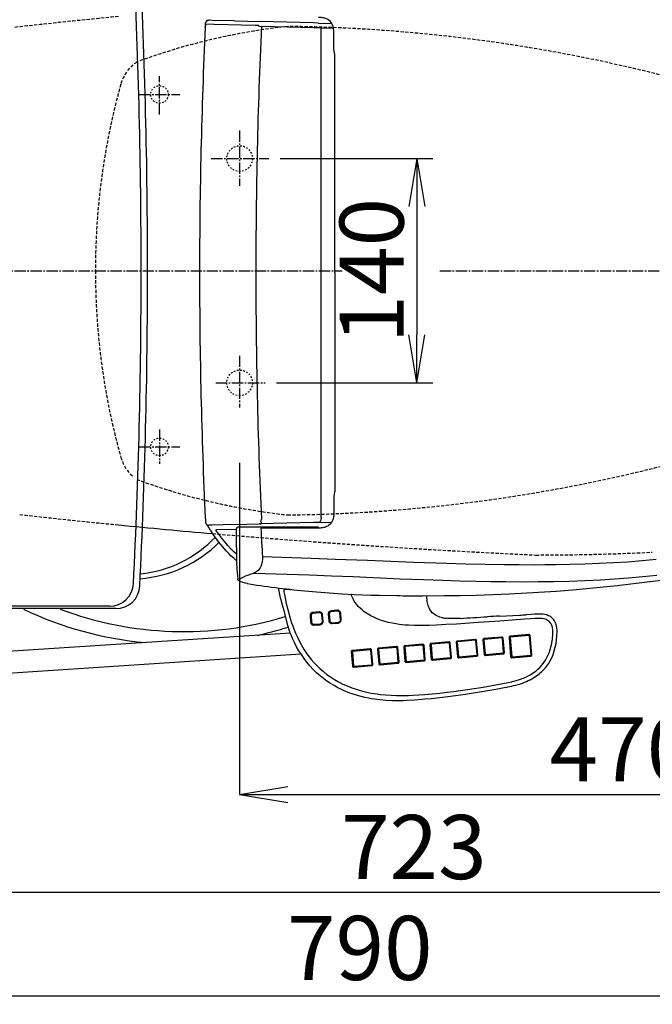
# Model space of a CAD drawing. Extents: x 0 to 2000, y 13 to 2915.
# Drawn here: x 562 to 957, y 1979 to 2594 of the extents above; entities that cross this region are included whole.
import ezdxf

# ---------------------------------------------------------------- set-up
doc = ezdxf.new("R2010")
doc.units = 0
for name, pattern in [('EXLTYPE1', [3, 2, -1]), ('EXLTYPE2', [2, 1, -1]), ('EXLTYPE3', [10, 7, -1, 1, -1])]:
    doc.linetypes.add(name, pattern=pattern)
doc.layers.get('0').update_dxf_attribs({"linetype": 'CONTINUOUS'})
doc.layers.get('DEFPOINTS').update_dxf_attribs({"linetype": 'CONTINUOUS'})
for name, color, linetype in [('タンク', 7, 'CONTINUOUS'), ('便器', 7, 'CONTINUOUS'), ('便座', 7, 'CONTINUOUS'), ('寸法', 7, 'CONTINUOUS')]:
    doc.layers.add(name, color=color, linetype=linetype)
doc.styles.add('EXCADDIM1', font='monotxt', dxfattribs={"width": 0.84, "bigfont": 'extfont'})
doc.styles.get("Standard").update_dxf_attribs({"font": 'monotxt', "bigfont": 'extfont'})
doc.dimstyles.new('ISO-25', dxfattribs={"dimtxt": 2.5, "dimasz": 2.5, "dimexe": 1.25, "dimexo": 0.625, "dimtad": 1, "dimtxsty": 'STANDARD', "dimcen": 2.5, "dimazin": 3, "dimtfac": 1, "dimtmove": 0, "dimatfit": 3})

# ---------------------------------------------------------------- blocks, each defined once
blk = doc.blocks.new('EX_NORM')
at = {"color": 0, "linetype": 'CONTINUOUS'}
for q in [(-1, 0.167), (-1, 0), (-1, -0.167)]:
    blk.add_line((0, 0), q, dxfattribs=at)
blk = doc.blocks.new('*D24')
at = {"layer": 'DEFPOINTS', "color": 0}
for p in [(1169.02, 2395), (699.02, 2317), (1169.02, 2110)]:
    blk.add_point(p, dxfattribs=at)
at = {"layer": '寸法', "color": 3, "linetype": 'CONTINUOUS'}
for p, q in [((1169.02, 2395), (1169.02, 2110)), ((699.02, 2317), (699.02, 2110)), ((729.02, 2110), (1139.02, 2110))]:
    blk.add_line(p, q, dxfattribs=at)
at = {"layer": '寸法', "color": 3, "xscale": 30, "yscale": 30, "zscale": 30, "rotation": 180}
blk.add_blockref('EX_NORM', (699.02, 2110), dxfattribs=at)
at = {"layer": '寸法', "color": 3, "xscale": 30, "yscale": 30, "zscale": 30}
blk.add_blockref('EX_NORM', (1169.02, 2110), dxfattribs=at)
at = {"layer": '寸法', "color": 2, "insert": (938, 2133), "char_height": 40, "attachment_point": 5, "style": 'EXCADDIM1'}
blk.add_mtext('470', dxfattribs=at)
blk = doc.blocks.new('*D25')
at = {"layer": 'DEFPOINTS', "color": 0}
for p in [(464.02, 2719), (464.02, 2437), (1169.02, 2437)]:
    blk.add_point(p, dxfattribs=at)
at = {"layer": '寸法', "color": 3, "linetype": 'CONTINUOUS'}
for p, q in [((464.02, 2444), (464.02, 2729)), ((1169.02, 2444), (1169.02, 2729)), ((1139.02, 2719), (494.02, 2719))]:
    blk.add_line(p, q, dxfattribs=at)
at = {"layer": '寸法', "color": 3, "xscale": 30, "yscale": 30, "zscale": 30, "rotation": 180}
blk.add_blockref('EX_NORM', (464.02, 2719), dxfattribs=at)
at = {"layer": '寸法', "color": 3, "xscale": 30, "yscale": 30, "zscale": 30}
blk.add_blockref('EX_NORM', (1169.02, 2719), dxfattribs=at)
at = {"layer": '寸法', "color": 2, "insert": (816.52, 2744), "char_height": 40, "attachment_point": 5, "style": 'EXCADDIM1'}
blk.add_mtext('705', dxfattribs=at)
blk = doc.blocks.new('*D26')
at = {"layer": 'DEFPOINTS', "color": 0}
for p in [(379.02, 2025), (1169.02, 2027), (379.02, 1984)]:
    blk.add_point(p, dxfattribs=at)
at = {"layer": '寸法', "color": 3, "linetype": 'CONTINUOUS'}
for p, q in [((1169.02, 2027), (1169.02, 1984)), ((1139.02, 1984), (409.02, 1984))]:
    blk.add_line(p, q, dxfattribs=at)
at = {"layer": '寸法', "color": 3, "xscale": 30, "yscale": 30, "zscale": 30, "rotation": 180}
blk.add_blockref('EX_NORM', (379.02, 1984), dxfattribs=at)
at = {"layer": '寸法', "color": 3, "xscale": 30, "yscale": 30, "zscale": 30}
blk.add_blockref('EX_NORM', (1169.02, 1984), dxfattribs=at)
at = {"layer": '寸法', "color": 2, "insert": (774.02, 2009), "char_height": 40, "attachment_point": 5, "style": 'EXCADDIM1'}
blk.add_mtext('790', dxfattribs=at)
blk = doc.blocks.new('*D37')
at = {"layer": 'DEFPOINTS', "color": 0}
for p in [(717.3, 2507), (715, 2367), (809.6, 2367)]:
    blk.add_point(p, dxfattribs=at)
at = {"layer": '寸法', "color": 3, "linetype": 'CONTINUOUS'}
for p, q in [((724.3, 2507), (819.6, 2507)), ((809.6, 2477), (809.6, 2397)), ((722, 2367), (819.6, 2367))]:
    blk.add_line(p, q, dxfattribs=at)
at = {"layer": '寸法', "color": 3, "xscale": 30, "yscale": 30, "zscale": 30}
for p, rotation in [((809.6, 2507), 90), ((809.6, 2367), 270)]:
    blk.add_blockref('EX_NORM', p, dxfattribs=dict(at, rotation=rotation))
at = {"layer": '寸法', "color": 2, "insert": (786.6, 2437), "char_height": 40, "attachment_point": 5, "rotation": 90, "style": 'EXCADDIM1'}
blk.add_mtext('140', dxfattribs=at)
blk = doc.blocks.new('*D39')
at = {"layer": 'DEFPOINTS', "color": 0}
for p in [(446.57, 2437), (1169.02, 2437), (1169.02, 2049)]:
    blk.add_point(p, dxfattribs=at)
at = {"layer": '寸法', "color": 3, "linetype": 'CONTINUOUS'}
for p, q in [((446.57, 2430), (446.57, 2039)), ((1169.02, 2430), (1169.02, 2039)), ((476.57, 2049), (1139.02, 2049))]:
    blk.add_line(p, q, dxfattribs=at)
at = {"layer": '寸法', "color": 3, "xscale": 30, "yscale": 30, "zscale": 30, "rotation": 180}
blk.add_blockref('EX_NORM', (446.57, 2049), dxfattribs=at)
at = {"layer": '寸法', "color": 3, "xscale": 30, "yscale": 30, "zscale": 30}
blk.add_blockref('EX_NORM', (1169.02, 2049), dxfattribs=at)
at = {"layer": '寸法', "color": 2, "insert": (807.79, 2072), "char_height": 40, "attachment_point": 5, "style": 'EXCADDIM1'}
blk.add_mtext('723', dxfattribs=at)

msp = doc.modelspace()

# ---------------------------------------------------------------- linework, layer by layer
at = {"layer": 'タンク', "color": 2, "linetype": 'CONTINUOUS'}
for p, q in [((617.803, 2227.484), (450.985, 2227.484)), ((621.749, 2226), (461.572, 2226))]:
    msp.add_line(p, q, dxfattribs=at)
for centre, radius, start, end in [((-3358.428, 2437), 3995.986, 0, 2.800664), ((-3358.428, 2437), 4000, 0, 2.819198), ((-3358.428, 2437), 3995.986, 357.199336, 0), ((-3358.428, 2437), 4000, 357.180802, 0), ((617.803, 2242.484), 15, 270, 357.199336), ((621.749, 2241), 15, 270, 357.180802)]:
    msp.add_arc(centre, radius, start, end, dxfattribs=at)
at = {"layer": '便器', "color": 6, "linetype": 'EXLTYPE3'}
for p, q in [((649.017, 2534.6), (649.017, 2558.4)), ((636.4, 2547), (661.6, 2547)), ((636.4, 2327), (661.6, 2327))]:
    msp.add_line(p, q, dxfattribs=at)
at = {"layer": '便器', "color": 6, "linetype": 'EXLTYPE2'}
for centre in [(649.017, 2547), (649.017, 2327)]:
    msp.add_circle(centre, 5.5, dxfattribs=at)
at = {"layer": '便器', "color": 2, "linetype": 'EXLTYPE1'}
for centre, radius, start, end in [((1113.232, -2380.243), 5000, 95.621825, 96.371996), ((1113.232, 7254.243), 5000, 263.667531, 264.378175), ((1113.232, 7254.243), 5000, 265.054331, 267.372467), ((884.017, 3759.5), 1500, 270, 272.774468)]:
    msp.add_arc(centre, radius, start, end, dxfattribs=at)
at = {"layer": '便器', "color": 6, "linetype": 'EXLTYPE1'}
for centre, radius, start, end in [((773.031, 2191.929), 400, 96.317279, 110.212487), ((717.127, 1589.571), 1000, 73.81841, 89.318757), ((648.917, 2546.643), 25, 124.298864, 164.409936), ((1039.017, 2437.798), 430, 164.409936, 180.106377), ((1039.017, 2436.202), 430, 179.893623, 195.590064), ((717.127, 3284.429), 1000, 270.681243, 286.18159), ((648.917, 2327.357), 25, 195.590064, 229.761799), ((773.031, 2682.071), 400, 249.787513, 263.682721)]:
    msp.add_arc(centre, radius, start, end, dxfattribs=at)
at = {"layer": '便器', "color": 2, "linetype": 'CONTINUOUS'}
msp.add_arc((1113.232, 7254.243), 5000, 264.378175, 265.054256, dxfattribs=at)
at = {"layer": '便座', "color": 6, "linetype": 'CONTINUOUS'}
for p, q in [((677.567, 2588.936), (677.623, 2589.722)), ((677.644, 2590.064), (677.643, 2590.05)), ((695.765, 2592.932), (712.094, 2592.509)), ((708.659, 2590.124), (708.645, 2590.125)), ((709.165, 2590.111), (708.659, 2590.124)), ((710.344, 2590.08), (709.165, 2590.111)), ((710.934, 2589.564), (712.584, 2589.491)), ((745.06, 2591.645), (711.942, 2592.513)), ((745.154, 2588.638), (712.584, 2589.491)), ((748.056, 2591.566), (745.06, 2591.645)), ((745.159, 2588.638), (745.154, 2588.638)), ((749.837, 2588.559), (745.159, 2588.638)), ((748.057, 2591.566), (755.863, 2591.36)), ((749.841, 2588.559), (749.837, 2588.559)), ((749.837, 2282.836), (749.837, 2588.559)), ((749.841, 2588.559), (757.046, 2588.369)), ((677.567, 2282.459), (677.623, 2281.673)), ((677.644, 2281.331), (677.643, 2281.345)), ((749.841, 2282.836), (749.837, 2282.836)), ((696.96, 2275.503), (684.265, 2275.171)), ((695.765, 2278.463), (711.161, 2278.862)), ((701.604, 2276.78), (697.966, 2276.78)), ((710.814, 2276.78), (701.604, 2276.78)), ((710.816, 2276.78), (710.814, 2276.78)), ((712.812, 2276.78), (710.816, 2276.78)), ((711.893, 2278.881), (711.161, 2278.862)), ((711.893, 2278.881), (711.942, 2278.882)), ((745.06, 2279.75), (711.942, 2278.882)), ((748.298, 2276.78), (712.812, 2276.78)), ((748.33, 2276.278), (712.836, 2276.278)), ((748.056, 2279.829), (745.06, 2279.75)), ((748.056, 2279.829), (755.863, 2280.035)), ((749.758, 2279.854), (749.757, 2279.88)), ((697.697, 2246.361), (697.849, 2244.671)), ((726.589, 2236.587), (726.955, 2234.84)), ((724.873, 2230.633), (724.876, 2230.618)), ((724.876, 2230.618), (724.882, 2230.597)), ((742.961, 2221.465), (743.303, 2217.47)), ((743.631, 2221.516), (743.973, 2217.52)), ((748.644, 2223.987), (744.742, 2223.637)), ((748.801, 2223.41), (744.898, 2223.061)), ((750.652, 2218.117), (750.311, 2222.116)), ((751.108, 2218.169), (750.767, 2222.165)), ((754.31, 2222.482), (754.652, 2218.486)), ((754.981, 2222.533), (755.323, 2218.537)), ((759.994, 2225.004), (756.09, 2224.654)), ((760.152, 2224.427), (756.247, 2224.078)), ((762.002, 2219.135), (761.66, 2223.132)), ((762.458, 2219.186), (762.116, 2223.182)), ((861.509, 2221.354), (873.723, 2221.962)), ((729.237, 2214.614), (729.233, 2214.627)), ((729.243, 2214.601), (729.237, 2214.614)), ((745.424, 2215.647), (749.327, 2215.997)), ((745.482, 2216.224), (749.386, 2216.573)), ((756.774, 2216.664), (760.677, 2217.014)), ((756.832, 2217.241), (760.736, 2217.59)), ((730.704, 2210.657), (478.099, 2194.323)), ((846.093, 2206.809), (834.872, 2205.804)), ((862.696, 2208.296), (851.475, 2207.291)), ((862.852, 2207.719), (851.631, 2206.714)), ((863.803, 2198.571), (863.035, 2207.562)), ((864.259, 2198.622), (863.491, 2207.612)), ((867.177, 2207.979), (868.202, 2195.993)), ((879.553, 2209.842), (867.845, 2208.793)), ((867.848, 2208.029), (868.872, 2196.044)), ((879.71, 2209.265), (868.002, 2208.217)), ((880.917, 2197.123), (879.893, 2209.108)), ((881.373, 2197.173), (880.349, 2209.159)), ((780.603, 2200.943), (769.382, 2199.938)), ((796.975, 2202.409), (785.755, 2201.405)), ((785.757, 2200.64), (786.526, 2191.65)), ((797.132, 2201.833), (785.911, 2200.828)), ((798.084, 2192.685), (797.315, 2201.675)), ((798.54, 2192.735), (797.771, 2201.726)), ((801.46, 2202.056), (802.229, 2193.066)), ((813.348, 2203.876), (802.127, 2202.871)), ((802.13, 2202.107), (802.899, 2193.116)), ((813.505, 2203.299), (802.284, 2202.294)), ((814.457, 2194.151), (813.688, 2203.142)), ((814.913, 2194.202), (814.144, 2203.192)), ((817.832, 2203.523), (818.601, 2194.532)), ((829.721, 2205.343), (818.5, 2204.338)), ((818.503, 2203.573), (819.272, 2194.583)), ((829.878, 2204.766), (818.657, 2203.761)), ((830.829, 2195.618), (830.061, 2204.609)), ((831.286, 2195.668), (830.517, 2204.659)), ((834.205, 2204.989), (834.974, 2195.999)), ((834.875, 2205.04), (835.645, 2196.049)), ((846.25, 2206.232), (835.029, 2205.227)), ((847.2, 2197.084), (846.433, 2206.075)), ((847.656, 2197.135), (846.889, 2206.125)), ((850.807, 2206.476), (851.576, 2197.486)), ((851.478, 2206.527), (852.246, 2197.536)), ((479.986, 2180.804), (737.18, 2197.895)), ((768.714, 2199.123), (769.483, 2190.132)), ((769.385, 2199.174), (770.153, 2190.183)), ((780.759, 2200.366), (769.538, 2199.361)), ((781.711, 2191.218), (780.942, 2200.209)), ((782.167, 2191.269), (781.398, 2200.259)), ((785.087, 2200.59), (785.856, 2191.599)), ((819.397, 2193.849), (830.618, 2194.854)), ((819.455, 2194.425), (830.676, 2195.43)), ((835.77, 2195.315), (846.988, 2196.32)), ((835.828, 2195.892), (847.046, 2196.897)), ((852.372, 2196.802), (863.592, 2197.807)), ((852.43, 2197.379), (863.65, 2198.384)), ((868.998, 2195.31), (880.705, 2196.358)), ((869.056, 2195.886), (880.763, 2196.935)), ((770.279, 2189.449), (781.499, 2190.454)), ((770.337, 2190.026), (781.557, 2191.031)), ((786.651, 2190.916), (797.872, 2191.921)), ((786.709, 2191.492), (797.93, 2192.497)), ((803.024, 2192.382), (814.245, 2193.387)), ((803.082, 2192.959), (814.303, 2193.964)), ((816.995, 2172.881), (817.002, 2172.881))]:
    msp.add_line(p, q, dxfattribs=at)
at = {"layer": '便座', "color": 6, "linetype": 'EXLTYPE3'}
for p, q in [((699.017, 2524.5), (699.017, 2490)), ((681.303, 2507), (717.303, 2507)), ((368.5, 2437), (763, 2437)), ((824, 2437), (1194.6, 2437)), ((699.017, 2383.9), (699.017, 2351.5)), ((684.203, 2367), (715.003, 2367)), ((649.017, 2337.8), (649.017, 2316.4))]:
    msp.add_line(p, q, dxfattribs=at)
at = {"layer": '便座', "color": 6, "linetype": 'CONTINUOUS', "flags": 128}
for points in [[(757.881, 2585.592), (757.825, 2586.98), (757.68, 2588.121), (757.418, 2589.282), (757.233, 2589.862), (757.006, 2590.437), (756.587, 2591.262), (756.064, 2592.039), (755.441, 2592.743), (754.785, 2593.312), (754.073, 2593.792), (753.322, 2594.184), (752.708, 2594.435), (752.088, 2594.638), (751.405, 2594.812), (750.727, 2594.939), (750.015, 2595.033), (749.312, 2595.089), (748.33, 2595.117)], [(677.623, 2589.722), (677.718, 2590.894), (677.722, 2590.927), (677.724, 2590.932)], [(677.724, 2590.932), (677.755, 2591.29), (677.818, 2591.641), (677.92, 2591.979), (678.066, 2592.296), (678.367, 2592.701), (678.767, 2593.007), (679.233, 2593.201), (679.736, 2593.299)], [(708.645, 2590.125), (683.198, 2590.798), (677.724, 2590.932)], [(695.765, 2592.932), (681.744, 2593.292), (680.115, 2593.322)], [(758.45, 2435.698), (758.45, 2570.521), (758.432, 2571.566), (758.37, 2572.239), (758.264, 2572.908), (758.111, 2573.702), (757.975, 2574.497), (757.921, 2574.964), (757.881, 2575.898), (757.881, 2576.516), (757.881, 2585.592)], [(706.895, 2436.7), (706.895, 2436.7), (706.894, 2436.7), (706.893, 2436.7), (706.891, 2436.7), (706.889, 2436.7), (706.887, 2436.7), (706.885, 2436.7), (706.882, 2436.7), (706.879, 2436.7), (706.876, 2436.7), (706.873, 2436.7), (706.867, 2436.7), (706.861, 2436.7), (706.855, 2436.7), (706.848, 2436.7), (706.842, 2436.7), (706.836, 2436.7), (706.829, 2436.7), (706.823, 2436.7), (706.816, 2436.7), (706.809, 2436.7), (706.803, 2436.7), (706.795, 2436.7), (706.787, 2436.7), (706.779, 2436.7), (706.771, 2436.7), (706.763, 2436.7), (706.755, 2436.7), (706.747, 2436.7), (706.739, 2436.7), (706.731, 2436.7), (706.723, 2436.7), (706.715, 2436.7), (706.71, 2436.7), (706.704, 2436.7), (706.699, 2436.7), (706.694, 2436.7), (706.689, 2436.7), (706.685, 2436.7), (706.68, 2436.7), (706.677, 2436.7), (706.673, 2436.7), (706.671, 2436.7), (706.668, 2436.7), (706.668, 2436.7), (706.668, 2436.7), (706.668, 2436.7), (706.667, 2436.7), (706.667, 2436.7), (706.667, 2436.7), (706.666, 2436.7), (706.666, 2436.7), (706.666, 2436.7), (706.665, 2436.7), (706.665, 2436.7), (706.665, 2436.7), (706.664, 2436.7), (706.664, 2436.7), (706.664, 2436.7), (706.664, 2436.7), (706.664, 2436.7), (706.663, 2436.7), (706.663, 2436.7), (706.663, 2436.7), (706.663, 2436.7), (706.663, 2436.7)], [(758.45, 2435.698), (758.45, 2300.874), (758.432, 2299.829), (758.37, 2299.156), (758.264, 2298.487), (758.111, 2297.693), (757.975, 2296.898), (757.921, 2296.431), (757.881, 2295.497), (757.881, 2294.879), (757.881, 2285.803)], [(677.644, 2281.329), (677.73, 2280.297), (677.797, 2279.85), (677.878, 2279.535), (677.997, 2279.232), (678.141, 2278.975), (678.322, 2278.742), (678.534, 2278.546), (678.774, 2278.385), (679.141, 2278.223), (679.87, 2278.077)], [(712.541, 2280.323), (712.561, 2280.807), (712.584, 2281.904)], [(749.841, 2282.836), (749.829, 2282.224), (749.764, 2281.632), (749.679, 2281.238), (749.553, 2280.872), (749.289, 2280.414), (749.117, 2280.227), (748.918, 2280.073), (748.513, 2279.894), (748.056, 2279.829)], [(757.881, 2285.803), (757.825, 2284.415), (757.68, 2283.274), (757.418, 2282.113), (757.233, 2281.533), (757.006, 2280.958), (756.587, 2280.133), (756.064, 2279.356), (755.441, 2278.652), (754.785, 2278.083), (754.073, 2277.603), (753.322, 2277.211), (752.708, 2276.96), (752.088, 2276.757), (751.405, 2276.584), (750.727, 2276.456), (750.015, 2276.362), (749.312, 2276.306), (748.33, 2276.278)], [(695.765, 2278.463), (681.744, 2278.103), (679.835, 2278.068)], [(696.994, 2260.028), (695.496, 2261.454), (693.571, 2263.423), (691.715, 2265.471), (689.923, 2267.589), (688.618, 2269.216), (687.347, 2270.874), (684.893, 2274.264), (684.265, 2275.171)], [(696.963, 2275.789), (696.914, 2267.385), (696.968, 2261.341), (697.137, 2255.292), (697.383, 2250.478), (697.683, 2246.449)], [(711.942, 2278.882), (712.218, 2278.904), (712.352, 2278.931), (712.549, 2279.021), (712.651, 2279.194)], [(712.836, 2276.278), (712.564, 2276.239), (712.335, 2276.126)], [(712.651, 2279.193), (712.654, 2279.302), (712.614, 2279.554), (712.557, 2279.907), (712.541, 2280.323)], [(697.114, 2255.889), (695.346, 2257.429), (693.635, 2259.033), (691.98, 2260.696), (690.774, 2261.977), (689.597, 2263.285), (687.326, 2265.971), (685.913, 2267.751), (684.539, 2269.561), (683.126, 2271.502), (681.751, 2273.468)], [(713.232, 2258.285), (713.253, 2257.444), (713.232, 2256.61), (713.136, 2255.525), (712.962, 2254.49), (712.713, 2253.523), (712.293, 2252.392), (711.786, 2251.416), (711.219, 2250.593), (710.519, 2249.818), (709.785, 2249.195), (709.05, 2248.707), (708.305, 2248.318), (707.659, 2248.049)], [(959.135, 2256.636), (950.228, 2255.815), (941.326, 2255.125), (932.432, 2254.559), (923.551, 2254.107), (914.448, 2253.751), (905.371, 2253.497), (896.325, 2253.334), (889.562, 2253.267), (882.822, 2253.242), (873.578, 2253.27), (864.393, 2253.363), (852.257, 2253.57), (840.263, 2253.855), (828.432, 2254.196), (807.458, 2254.901), (793.449, 2255.442), (778.825, 2256.04), (758.623, 2256.774), (743.725, 2257.26), (713.232, 2258.285)], [(896.723, 2237.024), (909.291, 2237.991), (917.722, 2238.723), (926.188, 2239.532), (934.686, 2240.425), (943.209, 2241.409), (951.754, 2242.491), (960.314, 2243.678), (968.885, 2244.979), (977.462, 2246.402), (986.037, 2247.954), (994.605, 2249.644), (998.884, 2250.544)], [(703.752, 2241.656), (701.802, 2242.095), (700.51, 2242.47), (699.573, 2242.83), (698.92, 2243.173), (698.498, 2243.485), (698.172, 2243.839), (697.959, 2244.218), (697.849, 2244.671)], [(703.907, 2241.65), (702.552, 2241.944), (701.301, 2242.273), (700.532, 2242.523), (699.858, 2242.797), (699.486, 2242.993), (699.183, 2243.201), (698.963, 2243.42), (698.825, 2243.689), (698.826, 2243.97), (698.968, 2244.257), (699.226, 2244.535), (699.589, 2244.81), (700.165, 2245.148), (700.841, 2245.476), (701.672, 2245.824)], [(959.377, 2246.75), (950.619, 2245.835), (941.864, 2245.051), (933.117, 2244.393), (924.384, 2243.853), (914.591, 2243.377), (904.83, 2243.028), (895.107, 2242.795), (885.428, 2242.666), (875.274, 2242.63), (865.189, 2242.683), (855.915, 2242.799), (846.72, 2242.97), (836.182, 2243.225), (825.778, 2243.527), (813.782, 2243.924), (799.267, 2244.474), (786.926, 2245.031), (782.176, 2245.261), (769.826, 2245.844), (756.329, 2246.371), (742.689, 2246.829), (707.659, 2248.049)], [(703.907, 2241.65), (706.321, 2241.232), (707.504, 2241.056)], [(727.89, 2238.16), (727.665, 2238.15), (727.445, 2238.098), (727.237, 2238.008), (727.048, 2237.882), (726.883, 2237.724), (726.748, 2237.538), (726.648, 2237.331), (726.584, 2237.108), (726.561, 2236.877), (726.578, 2236.645), (726.589, 2236.587)], [(726.955, 2234.84), (728.166, 2229.309), (729.069, 2225.565), (730.184, 2221.426), (730.809, 2219.325), (731.476, 2217.238), (732.155, 2215.264), (732.877, 2213.31), (733.932, 2210.689), (735.077, 2208.112), (736.318, 2205.586), (737.657, 2203.116), (739.294, 2200.399), (740.161, 2199.074), (741.062, 2197.772), (742.473, 2195.866), (743.959, 2194.02), (745.516, 2192.236), (747.145, 2190.52), (749.173, 2188.568), (751.293, 2186.72), (753.502, 2184.979), (755.794, 2183.348), (758.161, 2181.829), (760.771, 2180.332), (763.452, 2178.965), (766.197, 2177.729), (769, 2176.621), (771.853, 2175.639), (774.277, 2174.911), (776.729, 2174.267), (779.205, 2173.705), (781.062, 2173.338), (782.93, 2173.013), (784.832, 2172.726), (786.742, 2172.48), (790.13, 2172.142), (793.533, 2171.918), (796.945, 2171.8), (799.335, 2171.775), (801.727, 2171.793), (804.462, 2171.862), (807.197, 2171.977), (810.899, 2172.196), (814.597, 2172.472), (817.062, 2172.681)], [(744.437, 2236.696), (752.261, 2236.033), (754.878, 2235.834), (762.748, 2235.305), (770.621, 2234.882), (775.874, 2234.658), (781.141, 2234.476), (786.422, 2234.335), (796.987, 2234.152)], [(796.645, 2216.481), (794.205, 2216.917), (791.901, 2217.423), (789.623, 2218.027), (787.487, 2218.697), (785.389, 2219.466), (783.154, 2220.422), (780.981, 2221.508), (779.906, 2222.111), (778.852, 2222.75), (777.847, 2223.41), (776.866, 2224.106), (775.482, 2225.194), (774.267, 2226.271), (773.115, 2227.426), (772.086, 2228.604), (771.14, 2229.853), (770.55, 2230.742), (770.006, 2231.661), (769.188, 2233.287), (768.501, 2234.982)], [(813.402, 2234.056), (826.617, 2234.119), (836.61, 2234.261), (846.718, 2234.499), (857.014, 2234.841), (867.538, 2235.289), (878.306, 2235.847), (889.298, 2236.515), (896.723, 2237.024)], [(724.882, 2230.597), (725.584, 2228.291), (726.527, 2224.811), (728.757, 2216.423), (729.257, 2214.54)], [(825.662, 2220.361), (824.867, 2220.539), (824.087, 2220.749), (823.076, 2221.088), (822.108, 2221.499), (821.192, 2221.99), (820.195, 2222.675), (819.299, 2223.477), (818.512, 2224.391), (817.836, 2225.408), (817.267, 2226.511), (816.953, 2227.262), (816.678, 2228.037), (816.231, 2229.645), (815.9, 2231.311)], [(744.742, 2223.637), (744.229, 2223.52), (743.78, 2223.276), (743.411, 2222.929), (743.141, 2222.497), (742.985, 2222.003), (742.961, 2221.465)], [(744.898, 2223.061), (744.505, 2222.966), (744.168, 2222.769), (743.857, 2222.426), (743.67, 2221.999), (743.631, 2221.522), (743.631, 2221.516)], [(750.767, 2222.165), (750.651, 2222.689), (750.414, 2223.149), (750.074, 2223.526), (749.652, 2223.803), (749.169, 2223.962), (748.644, 2223.987)], [(750.311, 2222.116), (750.234, 2222.473), (750.049, 2222.829), (749.877, 2223.028), (749.504, 2223.286), (749.195, 2223.388), (748.801, 2223.41)], [(756.09, 2224.654), (755.578, 2224.536), (755.129, 2224.293), (754.761, 2223.946), (754.49, 2223.514), (754.334, 2223.019), (754.31, 2222.482)], [(756.247, 2224.078), (755.854, 2223.983), (755.518, 2223.786), (755.206, 2223.443), (755.02, 2223.016), (754.98, 2222.539), (754.981, 2222.533)], [(762.116, 2223.182), (762.001, 2223.706), (761.764, 2224.166), (761.424, 2224.542), (761.002, 2224.819), (760.519, 2224.979), (759.994, 2225.004)], [(761.66, 2223.132), (761.565, 2223.541), (761.366, 2223.89), (761.187, 2224.082), (760.976, 2224.237), (760.741, 2224.35), (760.304, 2224.432), (760.152, 2224.427)], [(760.677, 2217.014), (761.19, 2217.131), (761.639, 2217.374), (762.007, 2217.722), (762.278, 2218.154), (762.434, 2218.648), (762.458, 2219.186)], [(760.736, 2217.59), (761.128, 2217.685), (761.465, 2217.882), (761.776, 2218.224), (761.963, 2218.652), (762.002, 2219.129), (762.002, 2219.135)], [(876.937, 2219.455), (861.427, 2218.245), (847.887, 2217.288), (834.332, 2216.424), (827.662, 2216.031), (821.862, 2215.731), (817.431, 2215.561), (812.422, 2215.467)], [(836.647, 2219.934), (834.678, 2219.844), (832.717, 2219.804), (830.839, 2219.826), (828.976, 2219.923), (828.159, 2219.994)], [(886.77, 2219.907), (883.446, 2219.861), (880.329, 2219.711), (876.937, 2219.455)], [(887.113, 2222.596), (885.104, 2222.578), (883.095, 2222.518), (881.088, 2222.416), (877.94, 2222.181)], [(893.94, 2215.436), (893.628, 2216.123), (893.408, 2216.515), (892.898, 2217.244), (892.497, 2217.696), (892.057, 2218.108), (891.575, 2218.482), (891.063, 2218.811), (890.32, 2219.186), (889.543, 2219.477), (888.743, 2219.689), (887.817, 2219.84), (886.77, 2219.907)], [(896.384, 2216.864), (896.024, 2217.649), (895.596, 2218.392), (895.102, 2219.084), (894.547, 2219.72), (893.938, 2220.294), (893.281, 2220.803), (892.585, 2221.245), (891.854, 2221.621), (890.712, 2222.063), (889.53, 2222.366), (888.325, 2222.541), (887.108, 2222.596)], [(814.626, 2169.412), (813.033, 2169.274), (808.248, 2168.904), (803.476, 2168.628), (801.097, 2168.537), (798.717, 2168.485), (796.329, 2168.477), (793.935, 2168.519), (790.32, 2168.684), (786.712, 2168.985), (783.12, 2169.433), (781.331, 2169.714), (779.549, 2170.036), (777.185, 2170.528), (774.837, 2171.095), (772.509, 2171.739), (769.365, 2172.744), (767.811, 2173.303), (766.271, 2173.898), (764.24, 2174.752), (762.239, 2175.673), (760.269, 2176.662), (757.952, 2177.94), (755.689, 2179.315), (753.487, 2180.788), (751.35, 2182.357), (749.283, 2184.019), (747.067, 2185.981), (744.949, 2188.052), (742.935, 2190.227), (741.028, 2192.499), (739.231, 2194.862), (737.546, 2197.308), (736.02, 2199.752), (734.597, 2202.26), (733.277, 2204.824), (732.055, 2207.437), (731.323, 2209.132), (730.629, 2210.842), (729.916, 2212.714), (729.233, 2214.627)], [(743.303, 2217.47), (743.418, 2216.945), (743.655, 2216.485), (743.995, 2216.108), (744.416, 2215.832), (744.899, 2215.672), (745.424, 2215.647)], [(743.973, 2217.52), (744.066, 2217.117), (744.258, 2216.772), (744.593, 2216.454), (745.01, 2216.264), (745.161, 2216.233), (745.482, 2216.224)], [(749.327, 2215.997), (749.84, 2216.114), (750.289, 2216.358), (750.657, 2216.705), (750.928, 2217.137), (751.084, 2217.632), (751.108, 2218.169)], [(749.385, 2216.573), (749.785, 2216.671), (750.126, 2216.873), (750.314, 2217.056), (750.465, 2217.271), (750.575, 2217.51), (750.657, 2217.974), (750.652, 2218.117)], [(754.652, 2218.486), (754.767, 2217.962), (755.004, 2217.502), (755.344, 2217.125), (755.766, 2216.848), (756.249, 2216.689), (756.774, 2216.664)], [(755.323, 2218.537), (755.415, 2218.134), (755.607, 2217.789), (755.942, 2217.471), (756.36, 2217.28), (756.511, 2217.249), (756.832, 2217.241)], [(812.421, 2215.467), (808.254, 2215.497), (804.378, 2215.66), (802.402, 2215.801), (800.427, 2215.986), (798.534, 2216.209), (796.645, 2216.481)], [(894.248, 2207.257), (894.469, 2209.847), (894.534, 2211.399), (894.53, 2212.16), (894.484, 2213), (894.381, 2213.825), (894.272, 2214.367), (894.126, 2214.905), (893.94, 2215.436)], [(896.838, 2206.6), (897.069, 2209.192), (897.178, 2211.328), (897.179, 2212.609), (897.097, 2213.892), (896.896, 2215.176), (896.678, 2216.025), (896.384, 2216.864)], [(846.889, 2206.125), (846.808, 2206.407), (846.629, 2206.636), (846.378, 2206.777), (846.093, 2206.809)], [(851.475, 2207.291), (851.199, 2207.208), (850.976, 2207.025), (850.838, 2206.768), (850.807, 2206.476)], [(863.491, 2207.612), (863.411, 2207.894), (863.232, 2208.123), (862.981, 2208.263), (862.696, 2208.296)], [(867.845, 2208.793), (867.57, 2208.711), (867.347, 2208.528), (867.209, 2208.271), (867.177, 2207.979)], [(868.939, 2180.402), (869.108, 2180.441), (871.723, 2181.116), (873.013, 2181.507), (874.288, 2181.935), (875.962, 2182.567), (877.602, 2183.274), (879.203, 2184.06), (880.797, 2184.952), (882.335, 2185.935), (883.834, 2187.031), (885.256, 2188.226), (886.591, 2189.517), (887.831, 2190.904), (888.969, 2192.381), (889.978, 2193.907), (890.88, 2195.507), (891.675, 2197.172), (892.364, 2198.894), (892.737, 2199.98), (893.07, 2201.083), (893.377, 2202.247), (893.645, 2203.425), (894.059, 2205.766), (894.248, 2207.257)], [(880.349, 2209.159), (880.268, 2209.441), (880.089, 2209.669), (879.838, 2209.81), (879.553, 2209.842)], [(781.398, 2200.259), (781.318, 2200.541), (781.139, 2200.77), (780.888, 2200.911), (780.603, 2200.943)], [(785.755, 2201.405), (785.479, 2201.322), (785.256, 2201.139), (785.118, 2200.882), (785.087, 2200.59)], [(797.771, 2201.726), (797.691, 2202.008), (797.511, 2202.236), (797.261, 2202.377), (796.975, 2202.409)], [(802.127, 2202.871), (801.852, 2202.789), (801.629, 2202.605), (801.491, 2202.348), (801.46, 2202.056)], [(814.144, 2203.192), (814.063, 2203.474), (813.884, 2203.703), (813.634, 2203.844), (813.348, 2203.876)], [(818.5, 2204.338), (818.225, 2204.255), (818.001, 2204.072), (817.864, 2203.815), (817.832, 2203.523)], [(830.517, 2204.659), (830.436, 2204.941), (830.257, 2205.169), (830.006, 2205.31), (829.721, 2205.343)], [(834.872, 2205.804), (834.597, 2205.721), (834.374, 2205.538), (834.236, 2205.281), (834.205, 2204.989)], [(870.078, 2177.955), (871.525, 2178.315), (872.932, 2178.708), (874.272, 2179.124), (875.575, 2179.57), (876.815, 2180.038), (878.02, 2180.535), (879.167, 2181.052), (880.279, 2181.598), (881.34, 2182.163), (882.365, 2182.755), (883.344, 2183.366), (884.288, 2184.004), (885.189, 2184.661), (886.057, 2185.343), (886.885, 2186.046), (887.681, 2186.774), (888.44, 2187.522), (889.168, 2188.296), (889.861, 2189.092), (890.522, 2189.913), (891.75, 2191.628), (892.854, 2193.447), (893.835, 2195.375), (894.695, 2197.419), (895.432, 2199.587), (896.044, 2201.888), (896.526, 2204.332), (896.838, 2206.6)], [(870.082, 2177.956), (871.528, 2178.317), (872.935, 2178.709), (874.275, 2179.125), (875.578, 2179.572), (876.819, 2180.039), (878.023, 2180.537), (879.17, 2181.054), (880.282, 2181.6), (881.342, 2182.165), (882.368, 2182.757), (883.346, 2183.368), (884.29, 2184.006), (885.191, 2184.663), (886.059, 2185.346), (886.887, 2186.048), (887.683, 2186.776), (888.442, 2187.525), (889.169, 2188.299), (889.862, 2189.095), (890.524, 2189.916), (891.751, 2191.631), (892.855, 2193.45), (893.836, 2195.378), (894.696, 2197.423), (895.433, 2199.591), (896.044, 2201.892), (896.526, 2204.336), (896.837, 2206.601)], [(769.382, 2199.938), (769.106, 2199.855), (768.883, 2199.672), (768.745, 2199.415), (768.714, 2199.123)], [(818.601, 2194.532), (818.682, 2194.25), (818.861, 2194.022), (819.112, 2193.881), (819.397, 2193.849)], [(830.618, 2194.854), (830.893, 2194.936), (831.117, 2195.119), (831.254, 2195.376), (831.286, 2195.668)], [(834.974, 2195.999), (835.055, 2195.717), (835.234, 2195.488), (835.484, 2195.347), (835.77, 2195.315)], [(846.988, 2196.32), (847.264, 2196.403), (847.487, 2196.586), (847.625, 2196.843), (847.656, 2197.135)], [(851.576, 2197.486), (851.656, 2197.204), (851.835, 2196.975), (852.086, 2196.835), (852.372, 2196.802)], [(863.592, 2197.807), (863.867, 2197.89), (864.09, 2198.073), (864.228, 2198.33), (864.259, 2198.622)], [(868.202, 2195.993), (868.282, 2195.711), (868.461, 2195.483), (868.712, 2195.342), (868.998, 2195.31)], [(880.705, 2196.358), (880.981, 2196.441), (881.204, 2196.624), (881.342, 2196.881), (881.373, 2197.173)], [(769.483, 2190.132), (769.563, 2189.85), (769.742, 2189.622), (769.993, 2189.481), (770.279, 2189.449)], [(781.499, 2190.454), (781.775, 2190.537), (781.998, 2190.72), (782.136, 2190.977), (782.167, 2191.269)], [(785.856, 2191.599), (785.936, 2191.317), (786.115, 2191.089), (786.366, 2190.948), (786.651, 2190.916)], [(797.872, 2191.921), (798.148, 2192.003), (798.371, 2192.186), (798.508, 2192.443), (798.54, 2192.735)], [(802.229, 2193.066), (802.309, 2192.784), (802.488, 2192.555), (802.739, 2192.414), (803.024, 2192.382)], [(814.245, 2193.387), (814.521, 2193.47), (814.744, 2193.653), (814.881, 2193.91), (814.913, 2194.202)], [(865.23, 2176.877), (858.958, 2175.6), (852.666, 2174.427), (846.357, 2173.355), (840.033, 2172.382), (833.696, 2171.503), (827.347, 2170.716), (818.867, 2169.807), (814.619, 2169.411)], [(817.062, 2172.681), (823.974, 2173.34), (828.501, 2173.829), (832.735, 2174.328), (836.964, 2174.867), (841.188, 2175.448), (845.408, 2176.07), (851.027, 2176.968), (856.63, 2177.944), (862.216, 2179.001), (864.445, 2179.447)]]:
    msp.add_lwpolyline(points, dxfattribs=at)
at = {"layer": '便座', "color": 2, "linetype": 'EXLTYPE2'}
for centre in [(699.017, 2507), (699.017, 2367)]:
    msp.add_circle(centre, 8, dxfattribs=at)
at = {"layer": '便座', "color": 6, "linetype": 'CONTINUOUS'}
for centre, radius, start, end in [((3971.424, 2435.702), 3297.419, 177.336454, 180.000071), ((714.67, 2587.373), 37.135, 176.264183, 177.588857), ((691.551, 2588.878), 13.967, 173.419231, 176.242572), ((689.731, 2589.162), 12.121, 175.722194, 177.351522), ((686.089, 2588.676), 8.736, 149.122329, 153.120572), ((693.716, 2584.117), 17.622, 147.067641, 149.125), ((680.155, 2589.405), 3.916, 90.578998, 96.148639), ((4139.212, 2435.685), 3430.078, 177.429987, 179.999798), ((710.314, 2586.923), 3.157, 79.245248, 89.45548), ((709.183, 2589.686), 1.754, 356.017779, 11.125037), ((3971.424, 2435.693), 3297.419, 179.999927, 182.663544), ((4139.212, 2435.71), 3430.078, 180.000201, 182.570018), ((689.731, 2282.233), 12.121, 182.648477, 184.277805), ((687.922, 2283.691), 10.787, 207.52492, 209.823662), ((691.352, 2285.691), 14.757, 209.938532, 212.795149), ((830.387, 2374.851), 179.924, 212.681331, 213.087631), ((811.445, 2362.436), 157.277, 213.065406, 214.449544), ((697.966, 2275.777), 1.003, 89.994601, 179.308849), ((3943.628, 2429.596), 3234.935, 182.71921, 183.035591), ((629.375, 2322.971), 75.6, 275.85999, 316.182504), ((630.786, 2323.048), 78.564, 274.498396, 314.975175), ((764.66, 2085.392), 172.354, 109.312404, 111.436024), ((703.847, 2242.14), 0.493, 258.867808, 276.962444), ((804.324, 2903.325), 669.309, 261.682583, 264.866556), ((2449.365, 2596.132), 1762.816, 191.69022, 191.82541), ((2454.4, 2597.157), 1767.955, 191.689701, 191.824474), ((760.891, 3030.37), 792.897, 267.614657, 267.838537), ((1117.003, 2317.011), 401.532, 191.803061, 192.424861), ((813.02, 3614.835), 1380.778, 269.333351, 270.015855), ((813.045, 3611.011), 1376.954, 269.331821, 270.016005), ((852.092, 2237.224), 36.673, 184.952784, 189.278616), ((852.096, 2237.225), 36.674, 184.953795, 189.27779), ((660.717, 2428.531), 224.7, 244.511765, 264.703202), ((664.128, 2430.871), 219.2, 249.390439, 286.816266), ((830.621, 2245.496), 25.619, 258.833616, 264.481294), ((830.625, 2245.506), 25.63, 258.834968, 264.479573), ((710.319, 4446.252), 2229.899, 273.247627, 273.683311), ((710.323, 4446.381), 2230.028, 273.247367, 273.683011), ((862.946, 2092.319), 128.976, 90.757996, 94.126019), ((767.341, 4258.403), 2039.217, 272.990347, 273.109005), ((660.717, 2428.531), 224.7, 282.696534, 287.761708), ((862.865, 2207.55), 0.17, 4.105986, 94.365421), ((868.019, 2208.046), 0.172, 95.970165, 185.551369), ((879.722, 2209.096), 0.17, 4.107052, 94.366952), ((785.929, 2200.657), 0.172, 95.968835, 185.554066), ((797.145, 2201.663), 0.17, 4.109313, 94.365613), ((802.302, 2202.124), 0.172, 95.968835, 185.554066), ((813.518, 2203.13), 0.17, 4.109313, 94.365613), ((818.675, 2203.59), 0.172, 95.968835, 185.554066), ((829.891, 2204.596), 0.17, 4.109313, 94.365613), ((835.047, 2205.056), 0.172, 95.968909, 185.557966), ((846.263, 2206.063), 0.17, 4.101663, 94.365332), ((851.649, 2206.543), 0.172, 95.968842, 185.554442), ((769.556, 2199.19), 0.172, 95.968835, 185.554066), ((780.772, 2200.197), 0.17, 4.109313, 94.365613), ((819.442, 2194.595), 0.17, 184.110062, 274.366398), ((830.658, 2195.601), 0.172, 275.969594, 5.553296), ((835.815, 2196.061), 0.17, 184.113996, 274.36648), ((847.028, 2197.068), 0.172, 275.969403, 5.543051), ((852.417, 2197.549), 0.17, 184.11304, 274.365934), ((863.632, 2198.555), 0.172, 275.969512, 5.54939), ((869.043, 2196.056), 0.17, 184.110438, 274.366713), ((880.745, 2197.106), 0.172, 275.970373, 5.551029), ((770.324, 2190.195), 0.17, 184.110062, 274.366398), ((781.539, 2191.202), 0.172, 275.969594, 5.553296), ((786.696, 2191.662), 0.17, 184.110062, 274.366398), ((797.912, 2192.668), 0.172, 275.969594, 5.553296), ((803.069, 2193.128), 0.17, 184.110062, 274.366398), ((814.285, 2194.135), 0.172, 275.969594, 5.553296), ((820.447, 2397.584), 222.53, 281.403679, 282.586312), ((818.693, 2397.837), 225.807, 281.893308, 283.153532), ((818.634, 2398.034), 226.012, 281.898881, 283.15789)]:
    msp.add_arc(centre, radius, start, end, dxfattribs=at)

# ---------------------------------------------------------------- dimensions: what is measured, and where the dimension line sits
at = {"layer": '寸法', "color": 3, "linetype": 'CONTINUOUS'}
for base, p1, p2, override, picture, middle in [((464.017, 2719), (1169.017, 2437), (464.017, 2437), {"dimtxt": 40, "dimasz": 30, "dimexe": 10, "dimexo": 7, "dimgap": 0, "dimtad": 1, "dimjust": 0, "dimtih": 0, "dimtoh": 0, "dimdec": 1, "dimzin": 8, "dimlunit": 2, "dimtxsty": 'EXCADDIM1', "dimblk1": 'EX_NORM', "dimblk2": 'EX_NORM', "dimsah": 1, "dimse1": 0, "dimse2": 0, "dimclrd": 3, "dimclre": 3, "dimclrt": 2, "dimtmove": 2}, '*D25', (816.517, 2744)), ((1169.017, 2110), (699.017, 2317), (1169.017, 2395), {"dimtxt": 40, "dimasz": 30, "dimexe": 0, "dimexo": 0, "dimgap": 0, "dimtad": 1, "dimjust": 0, "dimtih": 0, "dimtoh": 0, "dimdec": 1, "dimzin": 8, "dimlunit": 2, "dimtxsty": 'EXCADDIM1', "dimblk1": 'EX_NORM', "dimblk2": 'EX_NORM', "dimsah": 1, "dimse1": 0, "dimse2": 0, "dimclrd": 3, "dimclre": 3, "dimclrt": 2, "dimtmove": 2}, '*D24', (938, 2133)), ((379.017, 1984), (1169.017, 2027), (379.017, 2025), {"dimtxt": 40, "dimasz": 30, "dimexe": 0, "dimexo": 0, "dimgap": 0, "dimtad": 1, "dimjust": 0, "dimtih": 0, "dimtoh": 0, "dimdec": 1, "dimzin": 8, "dimlunit": 2, "dimtxsty": 'EXCADDIM1', "dimblk1": 'EX_NORM', "dimblk2": 'EX_NORM', "dimsah": 1, "dimse1": 0, "dimse2": 1, "dimclrd": 3, "dimclre": 3, "dimclrt": 2, "dimtmove": 2}, '*D26', (774.017, 2009))]:
    dim = msp.add_linear_dim(base=base, p1=p1, p2=p2, dimstyle='ISO-25', override=override, dxfattribs=at)
    dim.commit()
    dim.dimension.update_dxf_attribs({"geometry": picture, "text_midpoint": middle, "dimtype": 160})
dim = msp.add_linear_dim(base=(809.603, 2367), p1=(717.303, 2507), p2=(715.003, 2367), angle=90, dimstyle='ISO-25', override={"dimtxt": 40, "dimasz": 30, "dimexe": 10, "dimexo": 7, "dimgap": 0, "dimtad": 1, "dimjust": 0, "dimtih": 0, "dimtoh": 0, "dimdec": 1, "dimzin": 8, "dimlunit": 2, "dimtxsty": 'EXCADDIM1', "dimblk1": 'EX_NORM', "dimblk2": 'EX_NORM', "dimsah": 1, "dimse1": 0, "dimse2": 0, "dimclrd": 3, "dimclre": 3, "dimclrt": 2, "dimtmove": 2}, dxfattribs=at)
dim.commit()
dim.dimension.update_dxf_attribs({"geometry": '*D37', "text_midpoint": (786.603, 2437), "dimtype": 160})
dim = msp.add_linear_dim(base=(1169.017, 2049), p1=(446.572, 2437), p2=(1169.017, 2437), text='723', dimstyle='ISO-25', override={"dimtxt": 40, "dimasz": 30, "dimexe": 10, "dimexo": 7, "dimgap": 0, "dimtad": 1, "dimjust": 0, "dimtih": 0, "dimtoh": 0, "dimdec": 1, "dimzin": 8, "dimlunit": 2, "dimtxsty": 'EXCADDIM1', "dimblk1": 'EX_NORM', "dimblk2": 'EX_NORM', "dimsah": 1, "dimse1": 0, "dimse2": 0, "dimclrd": 3, "dimclre": 3, "dimclrt": 2, "dimtmove": 2}, dxfattribs=at)
dim.commit()
dim.dimension.update_dxf_attribs({"geometry": '*D39', "text_midpoint": (807.795, 2072), "dimtype": 160})

doc.saveas('drawing.dxf')
